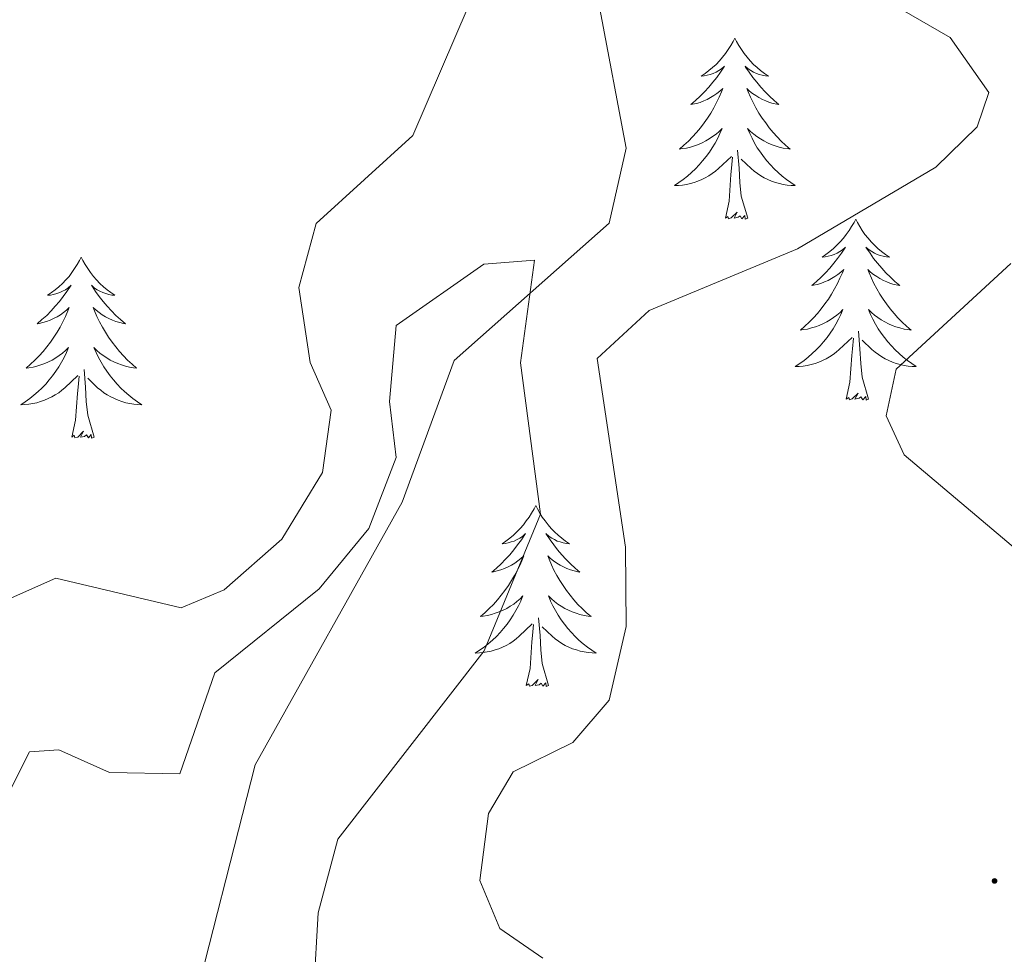
# Model space of a CAD drawing. Units: metres. Extents: x 614314 to 618818, y 4673451 to 4676494.
# Drawn here: x 618516 to 618581, y 4674430 to 4674491 of the extents above; entities that cross this region are included whole.
import ezdxf

# ---------------------------------------------------------------- set-up
doc = ezdxf.new("R2010")
doc.units = ezdxf.units.M
doc.header["$MEASUREMENT"] = 0
for name, color, linetype, lineweight in [('Carátula', 7, 'Continuous', 5), ('Level 13', 5, 'Continuous', 0), ('Level 36', 19, 'Continuous', 40), ('Level 5', 36, 'Continuous', 0), ('Level 7', 1, 'Continuous', 0)]:
    doc.layers.add(name, color=color, linetype=linetype, lineweight=lineweight)

# ---------------------------------------------------------------- blocks, each defined once
blk = doc.blocks.new('5PATER')
at = {"layer": 'Carátula', "linetype": 'Continuous', "lineweight": 5}
h = blk.add_hatch(color=250, dxfattribs=at)
edge = h.paths.add_edge_path()
edge.add_ellipse((0, 0.01), major_axis=(-1.33, -1.34), ratio=0.999422, start_angle=0, end_angle=360)

msp = doc.modelspace()

# ---------------------------------------------------------------- linework, layer by layer
at = {"layer": 'Level 13', "color": 5, "linetype": 'Continuous', "lineweight": 0, "ltscale": 0.5}
msp.add_polyline3d([(618580.2, 4674571.82, 343.81), (618574.25, 4674557.55, 344.73), (618571.55, 4674547.88, 343.94), (618568.49, 4674538.42, 341.73), (618562.08, 4674520.35, 335.93), (618555.11, 4674501.83, 331.92), (618554.43, 4674491.89, 331.2), (618556.15, 4674482.71, 329.97), (618555.04, 4674477.77, 329.63), (618544.82, 4674468.73, 329.55), (618541.41, 4674459.4, 328.05), (618531.73, 4674442.11, 326.47), (618527.32, 4674424.8, 326.47), (618515.66, 4674402.34, 325.68), (618512.66, 4674398.26, 325.68), (618509.39, 4674395.35, 325.68), (618504.97, 4674392.91, 325.68), (618489.9, 4674388.52, 326.47)], dxfattribs=at)
at = {"layer": 'Level 36', "color": 92, "linetype": 'Continuous', "lineweight": 0}
for points in [[(618563.31, 4674489.96, 0.01), (618563.2, 4674489.74, 0.01), (618563.04, 4674489.47, 0.01), (618562.87, 4674489.2, 0.01), (618562.69, 4674488.95, 0.01), (618562.5, 4674488.7, 0.01), (618562.29, 4674488.46, 0.01), (618562.07, 4674488.23, 0.01), (618561.84, 4674488.02, 0.01), (618561.6, 4674487.82, 0.01), (618561.35, 4674487.62, 0.01), (618561.09, 4674487.45, 0.01), (618561.29, 4674487.47, 0.01), (618561.49, 4674487.51, 0.01), (618561.69, 4674487.56, 0.01), (618561.89, 4674487.63, 0.01), (618562.08, 4674487.72, 0.01), (618562.26, 4674487.82, 0.01), (618562.43, 4674487.93, 0.01), (618562.64, 4674488.12, 0.01), (618562.59, 4674488.05, 0.01), (618562.37, 4674487.71, 0.01), (618562.12, 4674487.37, 0.01), (618561.87, 4674487.05, 0.01), (618561.6, 4674486.73, 0.01), (618561.32, 4674486.42, 0.01), (618561.03, 4674486.13, 0.01), (618560.72, 4674485.85, 0.01), (618560.41, 4674485.58, 0.01), (618560.53, 4674485.6, 0.01), (618560.78, 4674485.66, 0.01), (618561.02, 4674485.73, 0.01), (618561.26, 4674485.82, 0.01), (618561.49, 4674485.92, 0.01), (618561.71, 4674486.04, 0.01), (618561.93, 4674486.17, 0.01), (618562.13, 4674486.32, 0.01), (618562.33, 4674486.47, 0.01), (618562.52, 4674486.64, 0.01), (618562.43, 4674486.42, 0.01), (618562.27, 4674486.06, 0.01), (618562.1, 4674485.71, 0.01), (618561.92, 4674485.36, 0.01), (618561.72, 4674485.02, 0.01), (618561.51, 4674484.69, 0.01), (618561.28, 4674484.37, 0.01), (618561.04, 4674484.05, 0.01), (618560.79, 4674483.75, 0.01), (618560.53, 4674483.46, 0.01), (618560.25, 4674483.18, 0.01), (618559.96, 4674482.91, 0.01), (618559.67, 4674482.65, 0.01), (618559.86, 4674482.68, 0.01), (618560.13, 4674482.72, 0.01), (618560.39, 4674482.78, 0.01), (618560.65, 4674482.86, 0.01), (618560.91, 4674482.96, 0.01), (618561.15, 4674483.07, 0.01), (618561.4, 4674483.19, 0.01), (618561.63, 4674483.33, 0.01), (618561.85, 4674483.48, 0.01), (618562.07, 4674483.64, 0.01), (618562.28, 4674483.82, 0.01), (618562.47, 4674484, 0.01), (618562.33, 4674483.68, 0.01)], [(618563.31, 4674489.96, 0.01), (618563.42, 4674489.74, 0.01), (618563.57, 4674489.47, 0.01), (618563.74, 4674489.2, 0.01), (618563.92, 4674488.95, 0.01), (618564.12, 4674488.7, 0.01), (618564.33, 4674488.46, 0.01), (618564.54, 4674488.23, 0.01), (618564.77, 4674488.02, 0.01), (618565.01, 4674487.82, 0.01), (618565.27, 4674487.62, 0.01), (618565.53, 4674487.45, 0.01), (618565.33, 4674487.47, 0.01), (618565.12, 4674487.51, 0.01), (618564.92, 4674487.56, 0.01), (618564.73, 4674487.63, 0.01), (618564.54, 4674487.72, 0.01), (618564.36, 4674487.82, 0.01), (618564.19, 4674487.93, 0.01), (618563.98, 4674488.12, 0.01), (618564.02, 4674488.05, 0.01), (618564.25, 4674487.71, 0.01), (618564.49, 4674487.37, 0.01), (618564.75, 4674487.05, 0.01), (618565.02, 4674486.73, 0.01), (618565.3, 4674486.42, 0.01), (618565.59, 4674486.13, 0.01), (618565.89, 4674485.85, 0.01), (618566.21, 4674485.58, 0.01), (618566.08, 4674485.6, 0.01), (618565.84, 4674485.66, 0.01), (618565.59, 4674485.73, 0.01), (618565.36, 4674485.82, 0.01), (618565.13, 4674485.92, 0.01), (618564.9, 4674486.04, 0.01), (618564.69, 4674486.17, 0.01), (618564.48, 4674486.32, 0.01), (618564.28, 4674486.47, 0.01), (618564.1, 4674486.64, 0.01), (618564.19, 4674486.42, 0.01), (618564.34, 4674486.06, 0.01), (618564.51, 4674485.71, 0.01), (618564.7, 4674485.36, 0.01), (618564.9, 4674485.02, 0.01), (618565.11, 4674484.69, 0.01), (618565.34, 4674484.37, 0.01), (618565.57, 4674484.05, 0.01), (618565.83, 4674483.75, 0.01), (618566.09, 4674483.46, 0.01), (618566.37, 4674483.18, 0.01), (618566.65, 4674482.91, 0.01), (618566.95, 4674482.65, 0.01), (618566.75, 4674482.68, 0.01), (618566.49, 4674482.72, 0.01), (618566.22, 4674482.78, 0.01), (618565.96, 4674482.86, 0.01), (618565.71, 4674482.96, 0.01), (618565.46, 4674483.07, 0.01), (618565.22, 4674483.19, 0.01), (618564.99, 4674483.33, 0.01), (618564.76, 4674483.48, 0.01), (618564.55, 4674483.64, 0.01), (618564.34, 4674483.82, 0.01), (618564.14, 4674484, 0.01), (618564.29, 4674483.68, 0.01)], [(618562.331, 4674483.683, 0.01), (618562.181, 4674483.363, 0.01), (618562.011, 4674483.043, 0.01), (618561.821, 4674482.743, 0.01), (618561.631, 4674482.443, 0.01), (618561.421, 4674482.153, 0.01), (618561.191, 4674481.883, 0.01), (618560.961, 4674481.613, 0.01), (618560.711, 4674481.353, 0.01), (618560.451, 4674481.103, 0.01), (618560.191, 4674480.873, 0.01), (618559.911, 4674480.653, 0.01), (618559.621, 4674480.443, 0.01), (618559.331, 4674480.253, 0.01), (618559.591, 4674480.263, 0.01), (618559.861, 4674480.283, 0.01), (618560.121, 4674480.323, 0.01), (618560.381, 4674480.383, 0.01), (618560.631, 4674480.453, 0.01), (618560.881, 4674480.543, 0.01), (618561.131, 4674480.643, 0.01), (618561.361, 4674480.763, 0.01), (618561.591, 4674480.893, 0.01), (618561.821, 4674481.033, 0.01), (618562.031, 4674481.193, 0.01), (618562.231, 4674481.363, 0.01), (618563.081, 4674482.163, 0.01)], [(618564.291, 4674483.683, 0.01), (618564.441, 4674483.363, 0.01), (618564.611, 4674483.043, 0.01), (618564.791, 4674482.743, 0.01), (618564.991, 4674482.443, 0.01), (618565.201, 4674482.153, 0.01), (618565.421, 4674481.883, 0.01), (618565.661, 4674481.613, 0.01), (618565.901, 4674481.353, 0.01), (618566.161, 4674481.103, 0.01), (618566.431, 4674480.873, 0.01), (618566.711, 4674480.653, 0.01), (618567.001, 4674480.443, 0.01), (618567.29, 4674480.253, 0.01), (618567.02, 4674480.263, 0.01), (618566.761, 4674480.283, 0.01), (618566.501, 4674480.323, 0.01), (618566.241, 4674480.383, 0.01), (618565.981, 4674480.453, 0.01), (618565.731, 4674480.543, 0.01), (618565.491, 4674480.643, 0.01), (618565.251, 4674480.763, 0.01), (618565.021, 4674480.893, 0.01), (618564.801, 4674481.033, 0.01), (618564.591, 4674481.193, 0.01), (618564.381, 4674481.363, 0.01), (618563.731, 4674481.983, 0.01)], [(618564.16, 4674478.11, 0.01), (618563.73, 4674479.55, 0.01), (618563.64, 4674480.46, 0.01), (618563.59, 4674481.4, 0.01), (618563.49, 4674482.57, 0.01)], [(618562.69, 4674478.11, 0.01), (618562.93, 4674479.23, 0.01), (618563.05, 4674480.97, 0.01), (618563.09, 4674481.4, 0.01), (618563.16, 4674482.13, 0.01)], [(618564.16, 4674478.11, 0.01), (618563.99, 4674478.04, 0.01), (618563.97, 4674478.28, 0.01), (618563.78, 4674478.06, 0.01), (618563.65, 4674478.26, 0.01), (618563.53, 4674478.16, 0.01), (618563.26, 4674478.1, 0.01), (618563.46, 4674478.5, 0.01), (618563.07, 4674478.12, 0.01), (618562.89, 4674478.06, 0.01), (618562.85, 4674478.22, 0.01), (618562.69, 4674478.11, 0.01)], [(618571.27, 4674478.04, 0.01), (618571.16, 4674477.82, 0.01), (618571, 4674477.55, 0.01), (618570.83, 4674477.28, 0.01), (618570.65, 4674477.03, 0.01), (618570.46, 4674476.78, 0.01), (618570.25, 4674476.54, 0.01), (618570.03, 4674476.32, 0.01), (618569.8, 4674476.1, 0.01), (618569.56, 4674475.9, 0.01), (618569.31, 4674475.7, 0.01), (618569.05, 4674475.53, 0.01), (618569.25, 4674475.55, 0.01), (618569.45, 4674475.59, 0.01), (618569.65, 4674475.64, 0.01), (618569.85, 4674475.71, 0.01), (618570.04, 4674475.8, 0.01), (618570.22, 4674475.9, 0.01), (618570.39, 4674476.01, 0.01), (618570.6, 4674476.2, 0.01), (618570.55, 4674476.13, 0.01), (618570.33, 4674475.79, 0.01), (618570.08, 4674475.45, 0.01), (618569.83, 4674475.13, 0.01), (618569.56, 4674474.81, 0.01), (618569.28, 4674474.51, 0.01), (618568.99, 4674474.21, 0.01), (618568.68, 4674473.93, 0.01), (618568.37, 4674473.66, 0.01), (618568.49, 4674473.68, 0.01), (618568.74, 4674473.74, 0.01), (618568.98, 4674473.81, 0.01), (618569.22, 4674473.9, 0.01), (618569.45, 4674474, 0.01), (618569.67, 4674474.12, 0.01), (618569.89, 4674474.25, 0.01), (618570.09, 4674474.4, 0.01), (618570.29, 4674474.55, 0.01), (618570.48, 4674474.72, 0.01), (618570.39, 4674474.5, 0.01), (618570.23, 4674474.14, 0.01), (618570.06, 4674473.79, 0.01), (618569.88, 4674473.44, 0.01), (618569.68, 4674473.1, 0.01), (618569.47, 4674472.77, 0.01), (618569.24, 4674472.45, 0.01), (618569, 4674472.14, 0.01), (618568.75, 4674471.83, 0.01), (618568.49, 4674471.54, 0.01), (618568.21, 4674471.26, 0.01), (618567.92, 4674470.99, 0.01), (618567.63, 4674470.73, 0.01), (618567.82, 4674470.76, 0.01), (618568.09, 4674470.8, 0.01), (618568.35, 4674470.87, 0.01), (618568.61, 4674470.94, 0.01), (618568.87, 4674471.04, 0.01), (618569.11, 4674471.15, 0.01), (618569.36, 4674471.27, 0.01), (618569.59, 4674471.41, 0.01), (618569.81, 4674471.56, 0.01), (618570.03, 4674471.72, 0.01), (618570.24, 4674471.9, 0.01), (618570.43, 4674472.09, 0.01), (618570.29, 4674471.76, 0.01)], [(618571.27, 4674478.04, 0.01), (618571.38, 4674477.82, 0.01), (618571.53, 4674477.55, 0.01), (618571.7, 4674477.28, 0.01), (618571.88, 4674477.03, 0.01), (618572.08, 4674476.78, 0.01), (618572.29, 4674476.54, 0.01), (618572.5, 4674476.32, 0.01), (618572.73, 4674476.1, 0.01), (618572.97, 4674475.9, 0.01), (618573.23, 4674475.7, 0.01), (618573.49, 4674475.53, 0.01), (618573.29, 4674475.55, 0.01), (618573.08, 4674475.59, 0.01), (618572.88, 4674475.64, 0.01), (618572.69, 4674475.71, 0.01), (618572.5, 4674475.8, 0.01), (618572.32, 4674475.9, 0.01), (618572.15, 4674476.01, 0.01), (618571.94, 4674476.2, 0.01), (618571.98, 4674476.13, 0.01), (618572.21, 4674475.79, 0.01), (618572.45, 4674475.45, 0.01), (618572.71, 4674475.13, 0.01), (618572.98, 4674474.81, 0.01), (618573.26, 4674474.51, 0.01), (618573.55, 4674474.21, 0.01), (618573.85, 4674473.93, 0.01), (618574.17, 4674473.66, 0.01), (618574.04, 4674473.68, 0.01), (618573.8, 4674473.74, 0.01), (618573.55, 4674473.81, 0.01), (618573.32, 4674473.9, 0.01), (618573.09, 4674474, 0.01), (618572.86, 4674474.12, 0.01), (618572.65, 4674474.25, 0.01), (618572.44, 4674474.4, 0.01), (618572.24, 4674474.55, 0.01), (618572.06, 4674474.72, 0.01), (618572.15, 4674474.5, 0.01), (618572.3, 4674474.14, 0.01), (618572.47, 4674473.79, 0.01), (618572.66, 4674473.44, 0.01), (618572.86, 4674473.1, 0.01), (618573.07, 4674472.77, 0.01), (618573.3, 4674472.45, 0.01), (618573.53, 4674472.14, 0.01), (618573.79, 4674471.83, 0.01), (618574.05, 4674471.54, 0.01), (618574.33, 4674471.26, 0.01), (618574.61, 4674470.99, 0.01), (618574.91, 4674470.73, 0.01), (618574.71, 4674470.76, 0.01), (618574.45, 4674470.8, 0.01), (618574.18, 4674470.87, 0.01), (618573.92, 4674470.94, 0.01), (618573.67, 4674471.04, 0.01), (618573.42, 4674471.15, 0.01), (618573.18, 4674471.27, 0.01), (618572.95, 4674471.41, 0.01), (618572.72, 4674471.56, 0.01), (618572.51, 4674471.72, 0.01), (618572.3, 4674471.9, 0.01), (618572.1, 4674472.09, 0.01), (618572.25, 4674471.76, 0.01)], [(618520.28, 4674475.54, 0.01), (618520.17, 4674475.32, 0.01), (618520.01, 4674475.04, 0.01), (618519.84, 4674474.78, 0.01), (618519.66, 4674474.52, 0.01), (618519.47, 4674474.27, 0.01), (618519.26, 4674474.03, 0.01), (618519.04, 4674473.81, 0.01), (618518.81, 4674473.59, 0.01), (618518.57, 4674473.39, 0.01), (618518.32, 4674473.2, 0.01), (618518.06, 4674473.02, 0.01), (618518.26, 4674473.04, 0.01), (618518.46, 4674473.08, 0.01), (618518.66, 4674473.14, 0.01), (618518.86, 4674473.2, 0.01), (618519.05, 4674473.29, 0.01), (618519.23, 4674473.39, 0.01), (618519.4, 4674473.5, 0.01), (618519.61, 4674473.69, 0.01), (618519.57, 4674473.63, 0.01), (618519.33, 4674473.28, 0.01), (618519.09, 4674472.95, 0.01), (618518.84, 4674472.62, 0.01), (618518.57, 4674472.3, 0.01), (618518.29, 4674472, 0.01), (618518, 4674471.7, 0.01), (618517.69, 4674471.42, 0.01), (618517.38, 4674471.15, 0.01), (618517.5, 4674471.17, 0.01), (618517.75, 4674471.23, 0.01), (618517.99, 4674471.3, 0.01), (618518.23, 4674471.39, 0.01), (618518.46, 4674471.5, 0.01), (618518.68, 4674471.61, 0.01), (618518.9, 4674471.74, 0.01), (618519.11, 4674471.89, 0.01), (618519.3, 4674472.05, 0.01), (618519.49, 4674472.22, 0.01), (618519.4, 4674472, 0.01), (618519.25, 4674471.63, 0.01), (618519.07, 4674471.28, 0.01), (618518.89, 4674470.93, 0.01), (618518.69, 4674470.59, 0.01), (618518.48, 4674470.26, 0.01), (618518.25, 4674469.94, 0.01), (618518.01, 4674469.63, 0.01), (618517.76, 4674469.32, 0.01), (618517.5, 4674469.03, 0.01), (618517.22, 4674468.75, 0.01), (618516.93, 4674468.48, 0.01), (618516.64, 4674468.22, 0.01), (618516.83, 4674468.25, 0.01), (618517.1, 4674468.3, 0.01), (618517.36, 4674468.36, 0.01), (618517.62, 4674468.44, 0.01), (618517.88, 4674468.53, 0.01), (618518.13, 4674468.64, 0.01), (618518.37, 4674468.76, 0.01), (618518.6, 4674468.9, 0.01), (618518.83, 4674469.05, 0.01), (618519.04, 4674469.22, 0.01), (618519.25, 4674469.39, 0.01), (618519.44, 4674469.58, 0.01), (618519.3, 4674469.25, 0.01)], [(618520.28, 4674475.54, 0.01), (618520.39, 4674475.32, 0.01), (618520.54, 4674475.04, 0.01), (618520.71, 4674474.78, 0.01), (618520.89, 4674474.52, 0.01), (618521.09, 4674474.27, 0.01), (618521.29, 4674474.03, 0.01), (618521.51, 4674473.81, 0.01), (618521.74, 4674473.59, 0.01), (618521.98, 4674473.39, 0.01), (618522.23, 4674473.2, 0.01), (618522.49, 4674473.02, 0.01), (618522.3, 4674473.04, 0.01), (618522.09, 4674473.08, 0.01), (618521.89, 4674473.14, 0.01), (618521.7, 4674473.2, 0.01), (618521.51, 4674473.29, 0.01), (618521.33, 4674473.39, 0.01), (618521.15, 4674473.5, 0.01), (618520.95, 4674473.69, 0.01), (618520.99, 4674473.63, 0.01), (618521.22, 4674473.28, 0.01), (618521.46, 4674472.95, 0.01), (618521.72, 4674472.62, 0.01), (618521.99, 4674472.3, 0.01), (618522.27, 4674472, 0.01), (618522.56, 4674471.7, 0.01), (618522.86, 4674471.42, 0.01), (618523.18, 4674471.15, 0.01), (618523.05, 4674471.17, 0.01), (618522.81, 4674471.23, 0.01), (618522.56, 4674471.3, 0.01), (618522.33, 4674471.39, 0.01), (618522.1, 4674471.5, 0.01), (618521.87, 4674471.61, 0.01), (618521.66, 4674471.74, 0.01), (618521.45, 4674471.89, 0.01), (618521.25, 4674472.05, 0.01), (618521.07, 4674472.22, 0.01), (618521.15, 4674472, 0.01), (618521.31, 4674471.63, 0.01), (618521.48, 4674471.28, 0.01), (618521.67, 4674470.93, 0.01), (618521.87, 4674470.59, 0.01), (618522.08, 4674470.26, 0.01), (618522.31, 4674469.94, 0.01), (618522.55, 4674469.63, 0.01), (618522.8, 4674469.32, 0.01), (618523.06, 4674469.03, 0.01), (618523.33, 4674468.75, 0.01), (618523.62, 4674468.48, 0.01), (618523.92, 4674468.22, 0.01), (618523.72, 4674468.25, 0.01), (618523.46, 4674468.3, 0.01), (618523.19, 4674468.36, 0.01), (618522.93, 4674468.44, 0.01), (618522.68, 4674468.53, 0.01), (618522.43, 4674468.64, 0.01), (618522.19, 4674468.76, 0.01), (618521.96, 4674468.9, 0.01), (618521.73, 4674469.05, 0.01), (618521.51, 4674469.22, 0.01), (618521.31, 4674469.39, 0.01), (618521.11, 4674469.58, 0.01), (618521.25, 4674469.25, 0.01)], [(618570.289, 4674471.764, 0.01), (618570.139, 4674471.444, 0.01), (618569.969, 4674471.124, 0.01), (618569.779, 4674470.824, 0.01), (618569.589, 4674470.524, 0.01), (618569.379, 4674470.234, 0.01), (618569.149, 4674469.964, 0.01), (618568.919, 4674469.694, 0.01), (618568.669, 4674469.434, 0.01), (618568.409, 4674469.184, 0.01), (618568.149, 4674468.954, 0.01), (618567.869, 4674468.734, 0.01), (618567.579, 4674468.524, 0.01), (618567.289, 4674468.334, 0.01), (618567.549, 4674468.344, 0.01), (618567.819, 4674468.364, 0.01), (618568.079, 4674468.404, 0.01), (618568.339, 4674468.464, 0.01), (618568.589, 4674468.534, 0.01), (618568.839, 4674468.624, 0.01), (618569.089, 4674468.724, 0.01), (618569.319, 4674468.844, 0.01), (618569.549, 4674468.974, 0.01), (618569.779, 4674469.124, 0.01), (618569.989, 4674469.274, 0.01), (618570.189, 4674469.444, 0.01), (618571.039, 4674470.244, 0.01)], [(618572.249, 4674471.764, 0.01), (618572.399, 4674471.444, 0.01), (618572.569, 4674471.124, 0.01), (618572.749, 4674470.824, 0.01), (618572.949, 4674470.524, 0.01), (618573.159, 4674470.234, 0.01), (618573.379, 4674469.964, 0.01), (618573.619, 4674469.694, 0.01), (618573.859, 4674469.434, 0.01), (618574.119, 4674469.184, 0.01), (618574.389, 4674468.954, 0.01), (618574.669, 4674468.734, 0.01), (618574.958, 4674468.524, 0.01), (618575.248, 4674468.334, 0.01), (618574.978, 4674468.344, 0.01), (618574.718, 4674468.364, 0.01), (618574.459, 4674468.404, 0.01), (618574.199, 4674468.464, 0.01), (618573.939, 4674468.534, 0.01), (618573.689, 4674468.624, 0.01), (618573.449, 4674468.724, 0.01), (618573.209, 4674468.844, 0.01), (618572.979, 4674468.974, 0.01), (618572.759, 4674469.124, 0.01), (618572.549, 4674469.274, 0.01), (618572.339, 4674469.444, 0.01), (618571.689, 4674470.064, 0.01)], [(618572.12, 4674466.19, 0.01), (618571.69, 4674467.63, 0.01), (618571.6, 4674468.54, 0.01), (618571.55, 4674469.49, 0.01), (618571.45, 4674470.65, 0.01)], [(618570.65, 4674466.19, 0.01), (618570.89, 4674467.31, 0.01), (618571.01, 4674469.05, 0.01), (618571.05, 4674469.49, 0.01), (618571.12, 4674470.21, 0.01)], [(618519.304, 4674469.246, 0.01), (618519.154, 4674468.927, 0.01), (618518.984, 4674468.617, 0.01), (618518.794, 4674468.307, 0.01), (618518.604, 4674468.017, 0.01), (618518.394, 4674467.727, 0.01), (618518.164, 4674467.447, 0.01), (618517.934, 4674467.177, 0.01), (618517.684, 4674466.917, 0.01), (618517.434, 4674466.677, 0.01), (618517.164, 4674466.437, 0.01), (618516.884, 4674466.217, 0.01), (618516.594, 4674466.007, 0.01), (618516.304, 4674465.817, 0.01), (618516.564, 4674465.827, 0.01), (618516.834, 4674465.857, 0.01), (618517.094, 4674465.897, 0.01), (618517.354, 4674465.947, 0.01), (618517.604, 4674466.027, 0.01), (618517.854, 4674466.107, 0.01), (618518.104, 4674466.217, 0.01), (618518.334, 4674466.327, 0.01), (618518.564, 4674466.457, 0.01), (618518.794, 4674466.607, 0.01), (618519.004, 4674466.767, 0.01), (618519.204, 4674466.937, 0.01), (618520.054, 4674467.737, 0.01)], [(618521.254, 4674469.246, 0.01), (618521.414, 4674468.926, 0.01), (618521.584, 4674468.616, 0.01), (618521.764, 4674468.306, 0.01), (618521.964, 4674468.016, 0.01), (618522.173, 4674467.727, 0.01), (618522.393, 4674467.447, 0.01), (618522.633, 4674467.177, 0.01), (618522.873, 4674466.917, 0.01), (618523.133, 4674466.677, 0.01), (618523.403, 4674466.437, 0.01), (618523.683, 4674466.217, 0.01), (618523.973, 4674466.007, 0.01), (618524.263, 4674465.817, 0.01), (618523.993, 4674465.827, 0.01), (618523.733, 4674465.857, 0.01), (618523.473, 4674465.897, 0.01), (618523.213, 4674465.947, 0.01), (618522.953, 4674466.027, 0.01), (618522.703, 4674466.107, 0.01), (618522.463, 4674466.217, 0.01), (618522.223, 4674466.327, 0.01), (618521.993, 4674466.457, 0.01), (618521.773, 4674466.607, 0.01), (618521.563, 4674466.767, 0.01), (618521.353, 4674466.937, 0.01), (618520.704, 4674467.557, 0.01)], [(618521.13, 4674463.69, 0.01), (618520.7, 4674465.13, 0.01), (618520.61, 4674466.03, 0.01), (618520.56, 4674466.98, 0.01), (618520.46, 4674468.14, 0.01)], [(618519.66, 4674463.69, 0.01), (618519.9, 4674464.8, 0.01), (618520.02, 4674466.55, 0.01), (618520.07, 4674466.98, 0.01), (618520.13, 4674467.7, 0.01)], [(618572.12, 4674466.19, 0.01), (618571.95, 4674466.12, 0.01), (618571.93, 4674466.36, 0.01), (618571.74, 4674466.14, 0.01), (618571.61, 4674466.34, 0.01), (618571.49, 4674466.24, 0.01), (618571.22, 4674466.18, 0.01), (618571.42, 4674466.58, 0.01), (618571.03, 4674466.2, 0.01), (618570.85, 4674466.14, 0.01), (618570.81, 4674466.3, 0.01), (618570.65, 4674466.19, 0.01)], [(618521.13, 4674463.69, 0.01), (618520.95, 4674463.62, 0.01), (618520.94, 4674463.86, 0.01), (618520.75, 4674463.64, 0.01), (618520.63, 4674463.84, 0.01), (618520.5, 4674463.73, 0.01), (618520.23, 4674463.68, 0.01), (618520.43, 4674464.07, 0.01), (618520.05, 4674463.69, 0.01), (618519.86, 4674463.64, 0.01), (618519.82, 4674463.8, 0.01), (618519.66, 4674463.69, 0.01)], [(618550.2, 4674459.18, 0.01), (618550.09, 4674458.96, 0.01), (618549.93, 4674458.68, 0.01), (618549.77, 4674458.42, 0.01), (618549.58, 4674458.16, 0.01), (618549.39, 4674457.91, 0.01), (618549.18, 4674457.67, 0.01), (618548.96, 4674457.45, 0.01), (618548.73, 4674457.23, 0.01), (618548.49, 4674457.03, 0.01), (618548.24, 4674456.84, 0.01), (618547.98, 4674456.66, 0.01), (618548.18, 4674456.68, 0.01), (618548.39, 4674456.72, 0.01), (618548.58, 4674456.78, 0.01), (618548.78, 4674456.84, 0.01), (618548.97, 4674456.93, 0.01), (618549.15, 4674457.03, 0.01), (618549.32, 4674457.14, 0.01), (618549.53, 4674457.33, 0.01), (618549.49, 4674457.27, 0.01), (618549.26, 4674456.92, 0.01), (618549.01, 4674456.59, 0.01), (618548.76, 4674456.26, 0.01), (618548.49, 4674455.94, 0.01), (618548.21, 4674455.64, 0.01), (618547.92, 4674455.34, 0.01), (618547.61, 4674455.06, 0.01), (618547.3, 4674454.79, 0.01), (618547.43, 4674454.81, 0.01), (618547.67, 4674454.87, 0.01), (618547.91, 4674454.94, 0.01), (618548.15, 4674455.03, 0.01), (618548.38, 4674455.14, 0.01), (618548.6, 4674455.25, 0.01), (618548.82, 4674455.38, 0.01), (618549.03, 4674455.53, 0.01), (618549.22, 4674455.69, 0.01), (618549.41, 4674455.86, 0.01), (618549.32, 4674455.64, 0.01), (618549.17, 4674455.27, 0.01), (618549, 4674454.92, 0.01), (618548.81, 4674454.57, 0.01), (618548.61, 4674454.23, 0.01), (618548.4, 4674453.9, 0.01), (618548.17, 4674453.58, 0.01), (618547.93, 4674453.27, 0.01), (618547.68, 4674452.96, 0.01), (618547.42, 4674452.67, 0.01), (618547.14, 4674452.39, 0.01), (618546.86, 4674452.12, 0.01), (618546.56, 4674451.86, 0.01), (618546.75, 4674451.89, 0.01), (618547.02, 4674451.94, 0.01), (618547.29, 4674452, 0.01), (618547.54, 4674452.08, 0.01), (618547.8, 4674452.17, 0.01), (618548.05, 4674452.28, 0.01), (618548.29, 4674452.4, 0.01), (618548.52, 4674452.54, 0.01), (618548.75, 4674452.69, 0.01), (618548.96, 4674452.86, 0.01), (618549.17, 4674453.03, 0.01), (618549.36, 4674453.22, 0.01), (618549.22, 4674452.89, 0.01)], [(618550.2, 4674459.18, 0.01), (618550.31, 4674458.96, 0.01), (618550.47, 4674458.68, 0.01), (618550.63, 4674458.42, 0.01), (618550.82, 4674458.16, 0.01), (618551.01, 4674457.91, 0.01), (618551.22, 4674457.67, 0.01), (618551.44, 4674457.45, 0.01), (618551.67, 4674457.23, 0.01), (618551.91, 4674457.03, 0.01), (618552.16, 4674456.84, 0.01), (618552.42, 4674456.66, 0.01), (618552.22, 4674456.68, 0.01), (618552.01, 4674456.72, 0.01), (618551.82, 4674456.78, 0.01), (618551.62, 4674456.84, 0.01), (618551.43, 4674456.93, 0.01), (618551.25, 4674457.03, 0.01), (618551.08, 4674457.14, 0.01), (618550.87, 4674457.33, 0.01), (618550.91, 4674457.27, 0.01), (618551.14, 4674456.92, 0.01), (618551.39, 4674456.59, 0.01), (618551.64, 4674456.26, 0.01), (618551.91, 4674455.94, 0.01), (618552.19, 4674455.64, 0.01), (618552.48, 4674455.34, 0.01), (618552.79, 4674455.06, 0.01), (618553.1, 4674454.79, 0.01), (618552.97, 4674454.81, 0.01), (618552.73, 4674454.87, 0.01), (618552.49, 4674454.94, 0.01), (618552.25, 4674455.03, 0.01), (618552.02, 4674455.14, 0.01), (618551.8, 4674455.25, 0.01), (618551.58, 4674455.38, 0.01), (618551.37, 4674455.53, 0.01), (618551.18, 4674455.69, 0.01), (618550.99, 4674455.86, 0.01), (618551.08, 4674455.64, 0.01), (618551.23, 4674455.27, 0.01), (618551.4, 4674454.92, 0.01), (618551.59, 4674454.57, 0.01), (618551.79, 4674454.23, 0.01), (618552, 4674453.9, 0.01), (618552.23, 4674453.58, 0.01), (618552.47, 4674453.27, 0.01), (618552.72, 4674452.96, 0.01), (618552.98, 4674452.67, 0.01), (618553.26, 4674452.39, 0.01), (618553.54, 4674452.12, 0.01), (618553.84, 4674451.86, 0.01), (618553.65, 4674451.89, 0.01), (618553.38, 4674451.94, 0.01), (618553.11, 4674452, 0.01), (618552.86, 4674452.08, 0.01), (618552.6, 4674452.17, 0.01), (618552.35, 4674452.28, 0.01), (618552.11, 4674452.4, 0.01), (618551.88, 4674452.54, 0.01), (618551.65, 4674452.69, 0.01), (618551.44, 4674452.86, 0.01), (618551.23, 4674453.03, 0.01), (618551.04, 4674453.22, 0.01), (618551.18, 4674452.89, 0.01)], [(618549.219, 4674452.887, 0.01), (618549.069, 4674452.567, 0.01), (618548.899, 4674452.257, 0.01), (618548.719, 4674451.947, 0.01), (618548.519, 4674451.657, 0.01), (618548.309, 4674451.367, 0.01), (618548.089, 4674451.087, 0.01), (618547.849, 4674450.817, 0.01), (618547.609, 4674450.557, 0.01), (618547.349, 4674450.317, 0.01), (618547.079, 4674450.077, 0.01), (618546.799, 4674449.857, 0.01), (618546.509, 4674449.647, 0.01), (618546.219, 4674449.457, 0.01), (618546.489, 4674449.467, 0.01), (618546.749, 4674449.497, 0.01), (618547.009, 4674449.537, 0.01), (618547.269, 4674449.587, 0.01), (618547.519, 4674449.667, 0.01), (618547.769, 4674449.747, 0.01), (618548.019, 4674449.857, 0.01), (618548.259, 4674449.967, 0.01), (618548.489, 4674450.097, 0.01), (618548.709, 4674450.247, 0.01), (618548.919, 4674450.407, 0.01), (618549.119, 4674450.577, 0.01), (618549.969, 4674451.377, 0.01)], [(618551.179, 4674452.887, 0.01), (618551.329, 4674452.567, 0.01), (618551.499, 4674452.257, 0.01), (618551.679, 4674451.947, 0.01), (618551.879, 4674451.657, 0.01), (618552.089, 4674451.367, 0.01), (618552.309, 4674451.087, 0.01), (618552.549, 4674450.817, 0.01), (618552.789, 4674450.557, 0.01), (618553.049, 4674450.317, 0.01), (618553.319, 4674450.077, 0.01), (618553.599, 4674449.857, 0.01), (618553.888, 4674449.647, 0.01), (618554.178, 4674449.457, 0.01), (618553.908, 4674449.467, 0.01), (618553.648, 4674449.497, 0.01), (618553.389, 4674449.537, 0.01), (618553.129, 4674449.587, 0.01), (618552.879, 4674449.667, 0.01), (618552.629, 4674449.747, 0.01), (618552.379, 4674449.857, 0.01), (618552.139, 4674449.967, 0.01), (618551.909, 4674450.097, 0.01), (618551.689, 4674450.247, 0.01), (618551.479, 4674450.407, 0.01), (618551.279, 4674450.577, 0.01), (618550.619, 4674451.197, 0.01)], [(618551.05, 4674447.33, 0.01), (618550.62, 4674448.77, 0.01), (618550.53, 4674449.67, 0.01), (618550.49, 4674450.62, 0.01), (618550.38, 4674451.78, 0.01)], [(618549.58, 4674447.33, 0.01), (618549.83, 4674448.44, 0.01), (618549.94, 4674450.19, 0.01), (618549.99, 4674450.62, 0.01), (618550.05, 4674451.34, 0.01)], [(618551.05, 4674447.33, 0.01), (618550.88, 4674447.26, 0.01), (618550.86, 4674447.5, 0.01), (618550.67, 4674447.28, 0.01), (618550.55, 4674447.48, 0.01), (618550.43, 4674447.37, 0.01), (618550.16, 4674447.32, 0.01), (618550.35, 4674447.71, 0.01), (618549.97, 4674447.33, 0.01), (618549.78, 4674447.28, 0.01), (618549.74, 4674447.44, 0.01), (618549.58, 4674447.33, 0.01)]]:
    msp.add_polyline3d(points, dxfattribs=at)
at = {"layer": 'Level 5', "color": 36, "linetype": 'Continuous', "lineweight": 0}
for points in [[(618547.644, 4674496.442, 335.01), (618542.113, 4674483.544, 335.01), (618535.753, 4674477.745, 335.01), (618534.613, 4674473.525, 335.01), (618535.352, 4674468.586, 335.01), (618536.722, 4674465.456, 335.01), (618536.171, 4674461.347, 335.01), (618533.481, 4674456.957, 335.01), (618529.691, 4674453.628, 335.01), (618526.851, 4674452.448, 335.01), (618518.612, 4674454.388, 335.01), (618510.923, 4674450.999, 335.01)], [(618550.66, 4674429.36, 335.01), (618547.84, 4674431.32, 335.01), (618546.51, 4674434.49, 335.01), (618547.08, 4674438.9, 335.01), (618548.71, 4674441.64, 335.01), (618552.64, 4674443.58, 335.01), (618555.03, 4674446.35, 335.01), (618556.16, 4674451.22, 335.01), (618556.12, 4674456.43, 335.01), (618554.25, 4674468.85, 335.01), (618557.67, 4674472.02, 335.01), (618567.43, 4674476.08, 335.01), (618576.54, 4674481.45, 335.01), (618579.27, 4674484.11, 335.01), (618580.04, 4674486.37, 335.01), (618577.491, 4674490.001, 335.01), (618574.171, 4674491.921, 335.01)], [(618513.351, 4674436.001, 330.01), (618516.861, 4674442.95, 330.01), (618518.801, 4674443.09, 330.01), (618522.131, 4674441.59, 330.01), (618526.77, 4674441.499, 330.01), (618529.081, 4674448.158, 330.01), (618535.931, 4674453.697, 330.01), (618539.211, 4674457.667, 330.01), (618541.021, 4674462.336, 330.01), (618540.562, 4674466.036, 330.01), (618541.002, 4674471.025, 330.01), (618546.782, 4674475.064, 330.01), (618550.112, 4674475.344, 330.01), (618549.201, 4674468.565, 330.01), (618550.51, 4674458.616, 330.01), (618546.799, 4674449.597, 330.01), (618537.169, 4674437.199, 330.01), (618535.868, 4674432.36, 330.01), (618535.588, 4674427.341, 330.01)], [(618581.479, 4674475.113, 340.01), (618573.939, 4674468.154, 340.01), (618573.268, 4674465.094, 340.01), (618574.468, 4674462.505, 340.01), (618581.926, 4674456.225, 340.01)]]:
    msp.add_polyline3d(points, dxfattribs=at)

# ---------------------------------------------------------------- block references
at = {"layer": 'Level 7', "color": 19, "linetype": 'Continuous', "lineweight": 0, "xscale": 0.09999983015004542, "yscale": 0.09999983015004542}
msp.add_blockref('5PATER', (618580.41, 4674434.45, 338.4), dxfattribs=at)

doc.saveas('drawing.dxf')
